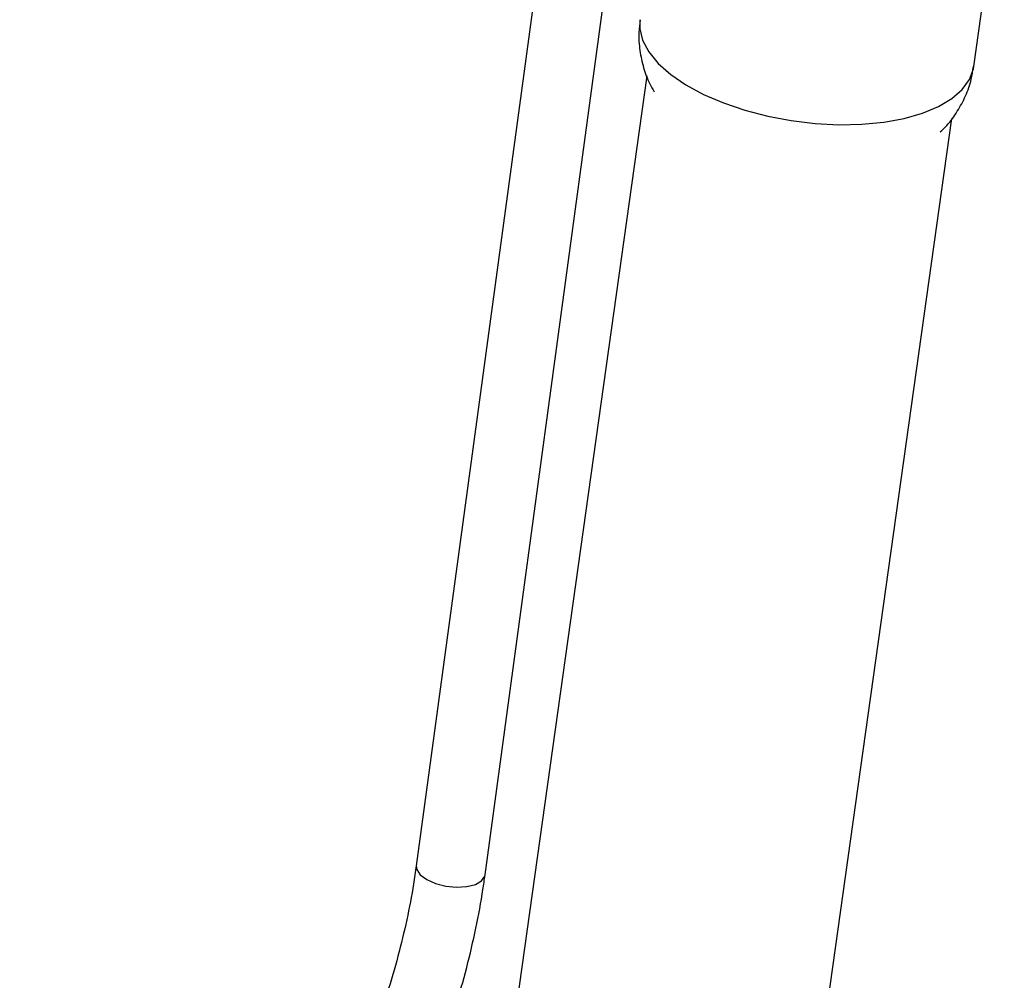
# Model space of a CAD drawing. Units: millimetres. Extents: x 24 to 2946, y 25 to 2086.
# Drawn here: x 2120 to 2222, y 490 to 590 of the extents above; entities that cross this region are included whole.
import ezdxf

# ---------------------------------------------------------------- set-up
doc = ezdxf.new("R2010")
doc.units = ezdxf.units.MM
doc.header["$LTSCALE"] = 10

msp = doc.modelspace()

# ---------------------------------------------------------------- linework, layer by layer
at = {"color": 7, "linetype": 'Continuous', "lineweight": 25}
for p, q in [((2168.23, 501.08), (2194.52, 694.77)), ((2186.93, 692.42), (2161.09, 502.04)), ((2218.97, 584.98), (2222.14, 607.53)), ((2185.01, 584.02), (2170.66, 481.73)), ((2202.35, 477.29), (2216.7, 579.57))]:
    msp.add_line(p, q, dxfattribs=at)
at = {"color": 8, "linetype": 'Continuous', "lineweight": 25, "flags": 128}
for points in [[(2184.31, 589.84), (2184.29, 588.9), (2184.59, 587.7), (2185.24, 586.49), (2186.21, 585.3), (2187.51, 584.15), (2189.09, 583.07), (2190.92, 582.08), (2192.98, 581.2), (2195.21, 580.44), (2197.57, 579.83), (2200.01, 579.37), (2202.49, 579.07), (2204.95, 578.94), (2207.34, 578.99), (2209.62, 579.2), (2211.73, 579.59), (2213.64, 580.13), (2215.31, 580.82), (2216.69, 581.65), (2217.77, 582.59), (2218.52, 583.63), (2218.93, 584.75), (2218.97, 584.98)], [(2161.09, 502.04), (2161.14, 501.64), (2161.5, 501.09), (2162.17, 500.59), (2163.09, 500.19), (2164.15, 499.92), (2165.27, 499.81), (2166.33, 499.87), (2167.23, 500.1), (2167.87, 500.47), (2168.2, 500.94), (2168.23, 501.08)]]:
    msp.add_lwpolyline(points, dxfattribs=at)
at = {"color": 7, "linetype": 'Continuous', "lineweight": 25}
for points, knots in [([(2184.35, 589.84), (2184.29, 589.4), (2184.14, 588.34), (2184.26, 586.65), (2184.65, 584.86), (2185.17, 583.41), (2185.63, 582.62), (2185.78, 582.35)], [0, 0, 0, 0, 0.170757, 0.41099, 0.645344, 0.876459, 1, 1, 1, 1]), ([(2215.49, 578.19), (2215.73, 578.41), (2216.39, 579.05), (2217.29, 580.31), (2218.15, 581.92), (2218.72, 583.49), (2218.87, 584.53), (2218.93, 584.97)], [0, 0, 0, 0, 0.12466, 0.361483, 0.595936, 0.82926, 1, 1, 1, 1]), ([(2161.09, 502.04), (2161, 501.41), (2160.74, 499.56), (2160.13, 496.43), (2159.22, 492.65), (2158.1, 488.82), (2156.78, 484.97), (2155.27, 481.13), (2153.57, 477.31), (2151.7, 473.53), (2149.67, 469.82), (2147.48, 466.2), (2145.16, 462.69), (2142.7, 459.32), (2140.14, 456.09), (2137.48, 453.03), (2134.74, 450.15), (2131.94, 447.48), (2129.09, 445.03), (2126.21, 442.8), (2123.38, 440.85), (2121.28, 439.57), (2120.15, 438.95), (2119.92, 438.82)], [0, 0, 0, 0, 0.026506, 0.077117, 0.127789, 0.178517, 0.229297, 0.280119, 0.330974, 0.381854, 0.432748, 0.483646, 0.534536, 0.585408, 0.636251, 0.687054, 0.737809, 0.788505, 0.839135, 0.889693, 0.940175, 0.987955, 1, 1, 1, 1]), ([(2123.37, 432.5), (2123.94, 432.82), (2125.59, 433.74), (2128.3, 435.46), (2131.49, 437.74), (2134.63, 440.26), (2137.71, 443), (2140.71, 445.95), (2143.63, 449.1), (2146.44, 452.42), (2149.14, 455.9), (2151.71, 459.52), (2154.14, 463.27), (2156.42, 467.13), (2158.54, 471.07), (2160.48, 475.09), (2162.25, 479.16), (2163.82, 483.26), (2165.19, 487.37), (2166.36, 491.47), (2167.31, 495.55), (2167.9, 498.75), (2168.16, 500.57), (2168.23, 501.08)], [0, 0, 0, 0, 0.026723, 0.077154, 0.127559, 0.177928, 0.228252, 0.27853, 0.328762, 0.378955, 0.429114, 0.479248, 0.529364, 0.579472, 0.629579, 0.679693, 0.729822, 0.779974, 0.830159, 0.880384, 0.930659, 0.98099, 1, 1, 1, 1])]:
    msp.add_open_spline(points, degree=3, knots=knots, dxfattribs=at)

doc.saveas('drawing.dxf')
